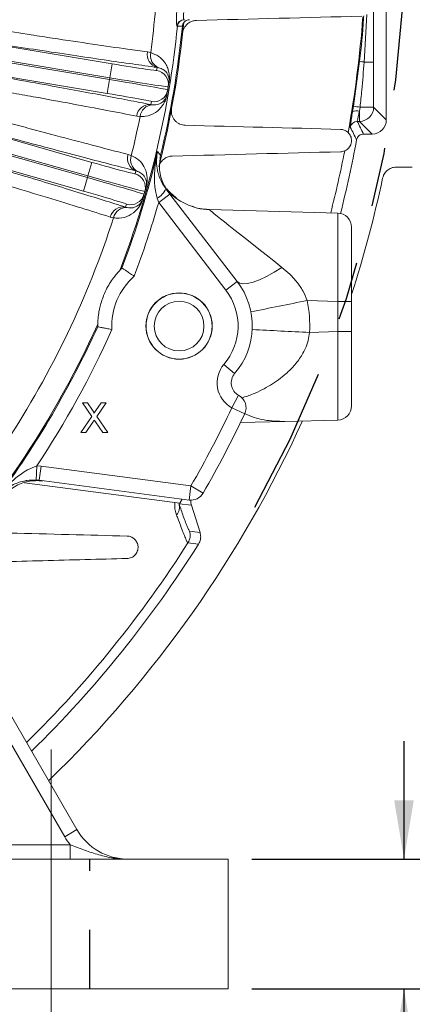
# Model space of a CAD drawing. Units: inches. Extents: x 0.3 to 17.1, y 0.3 to 10.8.
# Drawn here: x 14.8 to 15.5, y 5.4 to 7.1 of the extents above; entities that cross this region are included whole.
import ezdxf

# ---------------------------------------------------------------- set-up
doc = ezdxf.new("R2010")
doc.units = ezdxf.units.IN
doc.header["$MEASUREMENT"] = 0
for name, pattern in [('CENTERX2', [0.8, 0.5, -0.1, 0.1, -0.1]), ('HIDDEN', [0.075, 0.05, -0.025]), ('PHANTOM', [0.5, 0.25, -0.05, 0.05, -0.05, 0.05, -0.05])]:
    doc.linetypes.add(name, pattern=pattern)
doc.layers.add('CENTER', color=2, linetype='CENTERX2', lineweight=15)
for name, color, linetype in [('DIMENSION', 5, 'Continuous'), ('HIDDEN', 5, 'HIDDEN'), ('PHANTOM', 4, 'PHANTOM')]:
    doc.layers.add(name, color=color, linetype=linetype)
doc.styles.add('SLDTEXTSTYLE0', font='TXT', dxfattribs={"width": 0.605})
doc.dimstyles.new('SLDDIMSTYLE0', dxfattribs={"dimtxt": 0.1, "dimasz": 0.1, "dimexe": 0, "dimexo": 0.0625, "dimgap": 0.025, "dimtad": 0, "dimtih": 1, "dimtoh": 1, "dimlfac": 5, "dimrnd": 1e-09, "dimzin": 12, "dimdsep": 46, "dimtxsty": 'SLDTEXTSTYLE0', "dimsah": 1, "dimcen": 0.09, "dimadec": 0, "dimazin": 3, "dimtfac": 1, "dimtdec": 3, "dimtofl": 0, "dimtmove": 0, "dimatfit": 3, "dimfxl": 1, "dimfrac": 2, "dimtolj": 1, "dimtzin": 12, "dimarcsym": 0})
doc.dimstyles.new('SLDDIMSTYLE3', dxfattribs={"dimtxt": 0.1, "dimasz": 0.1, "dimexe": 0, "dimexo": 0.0625, "dimgap": 0.025, "dimtad": 0, "dimtih": 1, "dimtoh": 1, "dimlfac": 5, "dimrnd": 1e-09, "dimzin": 4, "dimdsep": 46, "dimtxsty": 'SLDTEXTSTYLE0', "dimsah": 1, "dimcen": 0.09, "dimadec": 0, "dimazin": 1, "dimtfac": 1, "dimtdec": 3, "dimtofl": 0, "dimtmove": 0, "dimatfit": 3, "dimfxl": 1, "dimfrac": 2, "dimtolj": 1, "dimtzin": 12, "dimarcsym": 0})
doc.dimstyles.new('SLDDIMSTYLE4', dxfattribs={"dimtxt": 0.1, "dimasz": 0.1, "dimexe": 0, "dimexo": 0.0625, "dimgap": 0.025, "dimtad": 0, "dimtih": 1, "dimtoh": 1, "dimlfac": 5, "dimrnd": 1e-09, "dimzin": 4, "dimdsep": 46, "dimtxsty": 'SLDTEXTSTYLE0', "dimsah": 1, "dimcen": 0.09, "dimadec": 0, "dimazin": 1, "dimtfac": 1, "dimtdec": 3, "dimtmove": 0, "dimatfit": 0, "dimfxl": 1, "dimfrac": 2, "dimtolj": 1, "dimtzin": 12, "dimarcsym": 0})
doc.dimstyles.new('SLDDIMSTYLE5', dxfattribs={"dimtxt": 0.1, "dimasz": 0.1, "dimexe": 0, "dimexo": 0.0625, "dimgap": 0.025, "dimtad": 0, "dimtih": 1, "dimtoh": 1, "dimlfac": 5, "dimrnd": 1e-09, "dimzin": 12, "dimdsep": 46, "dimtxsty": 'SLDTEXTSTYLE0', "dimsah": 1, "dimcen": 0.09, "dimadec": 0, "dimazin": 3, "dimlim": 1, "dimtp": 0.03, "dimtm": 0.03, "dimtfac": 1, "dimtofl": 0, "dimtmove": 0, "dimatfit": 3, "dimfxl": 1, "dimfrac": 2, "dimtolj": 1, "dimtzin": 4, "dimarcsym": 0})

# ---------------------------------------------------------------- blocks, each defined once
blk = doc.blocks.new('_D_12')
at = {"layer": 'DIMENSION'}
for p, q in [((13.5208, 9.8601), (16.419, 9.8601)), ((16.379, 9.8601), (16.379, 7.7197)), ((16.379, 5.4259), (16.379, 7.5663)), ((15.215, 5.4259), (16.419, 5.4259))]:
    blk.add_line(p, q, dxfattribs=at)
for centre, start, end in [((16.2981, 7.643), 153.4349, 206.5651), ((16.4599, 7.643), 333.4349, 26.5651)]:
    blk.add_arc(centre, 0.1716, start, end, dxfattribs=at)
for points in [[(16.379, 9.8601), (16.3624, 9.7601), (16.3957, 9.7601)], [(16.379, 5.4259), (16.3957, 5.5259), (16.3624, 5.5259)]]:
    blk.add_solid(points, dxfattribs=at)
at = {"layer": 'DIMENSION', "insert": (16.2072, 7.6952), "char_height": 0.1, "attachment_point": 1, "style": 'SLDTEXTSTYLE0'}
blk.add_mtext('22.17', dxfattribs=at)
blk = doc.blocks.new('_D_15')
at = {"layer": 'DIMENSION'}
for p, q in [((9.8984, 6.1012), (9.8984, 10.2801)), ((15.475, 7.2599), (15.475, 10.2801)), ((9.8984, 10.2401), (12.3898, 10.2401)), ((15.475, 10.2401), (12.9836, 10.2401))]:
    blk.add_line(p, q, dxfattribs=at)
for centre, start, end in [((12.6058, 10.2401), 153.4349, 206.5651), ((12.7676, 10.2401), 333.4349, 26.5651)]:
    blk.add_arc(centre, 0.1716, start, end, dxfattribs=at)
for points in [[(9.8984, 10.2401), (9.9984, 10.2234), (9.9984, 10.2567)], [(15.475, 10.2401), (15.375, 10.2567), (15.375, 10.2234)]]:
    blk.add_solid(points, dxfattribs=at)
at = {"layer": 'DIMENSION', "insert": (12.5148, 10.2923), "char_height": 0.1, "attachment_point": 1, "style": 'SLDTEXTSTYLE0'}
blk.add_mtext('27.90', dxfattribs=at)
blk = doc.blocks.new('_D_18')
at = {"layer": 'DIMENSION'}
for p, q in [((11.775, 5.3859), (11.775, 4.4828)), ((15.175, 5.3859), (15.175, 4.4828)), ((11.775, 4.5228), (13.1782, 4.5228)), ((15.175, 4.5228), (13.7719, 4.5228))]:
    blk.add_line(p, q, dxfattribs=at)
for centre, start, end in [((13.3941, 4.5228), 153.4349, 206.5651), ((13.5559, 4.5228), 333.4349, 26.5651)]:
    blk.add_arc(centre, 0.1716, start, end, dxfattribs=at)
for points in [[(11.775, 4.5228), (11.875, 4.5061), (11.875, 4.5395)], [(15.175, 4.5228), (15.075, 4.5395), (15.075, 4.5061)]]:
    blk.add_solid(points, dxfattribs=at)
at = {"layer": 'DIMENSION', "insert": (13.3032, 4.575), "char_height": 0.1, "attachment_point": 1, "style": 'SLDTEXTSTYLE0'}
blk.add_mtext('17.00', dxfattribs=at)
blk = doc.blocks.new('_D_19')
at = {"layer": 'DIMENSION'}
for p, q in [((15.473, 5.6459), (15.473, 5.8459)), ((15.215, 5.6459), (15.513, 5.6459)), ((15.215, 5.4259), (15.513, 5.4259)), ((15.473, 5.1795), (15.473, 5.4259)), ((15.598, 5.1795), (15.473, 5.1795))]:
    blk.add_line(p, q, dxfattribs=at)
for centre, start, end in [((15.8139, 5.1795), 153.4349, 206.5651), ((15.8993, 5.1795), 333.4349, 26.5651)]:
    blk.add_arc(centre, 0.1716, start, end, dxfattribs=at)
for points in [[(15.473, 5.6459), (15.4896, 5.7459), (15.4563, 5.7459)], [(15.473, 5.4259), (15.4563, 5.3259), (15.4896, 5.3259)]]:
    blk.add_solid(points, dxfattribs=at)
at = {"layer": 'DIMENSION', "insert": (15.723, 5.2317), "char_height": 0.1, "attachment_point": 1, "style": 'SLDTEXTSTYLE0'}
blk.add_mtext('1.10', dxfattribs=at)
blk = doc.blocks.new('_D_21')
at = {"layer": 'DIMENSION'}
for p, q in [((15.6048, 7.2199), (15.919, 7.2199)), ((15.879, 7.2199), (15.879, 6.4763)), ((15.879, 5.4259), (15.879, 6.1694)), ((15.215, 5.4259), (15.919, 5.4259))]:
    blk.add_line(p, q, dxfattribs=at)
for points in [[(15.879, 7.2199), (15.8624, 7.1199), (15.8957, 7.1199)], [(15.879, 5.4259), (15.8957, 5.5259), (15.8624, 5.5259)]]:
    blk.add_solid(points, dxfattribs=at)
at = {"layer": 'DIMENSION', "char_height": 0.1, "attachment_point": 1, "style": 'SLDTEXTSTYLE0'}
for s, insert in [('9.00', (15.7454, 6.4518)), ('8.94', (15.7454, 6.2983))]:
    blk.add_mtext(s, dxfattribs=dict(at, insert=insert))

msp = doc.modelspace()

# ---------------------------------------------------------------- linework, layer by layer
at = {"color": 7, "linetype": 'Continuous', "lineweight": 15}
for p, q in [((15.44302, 7.53989), (15.44302, 6.89987)), ((14.31321, 7.07868), (14.97409, 6.96849)), ((14.97455, 6.97128), (14.31367, 7.08148)), ((14.59593, 7.05874), (14.9785, 6.99495)), ((15.08905, 7.05907), (15.08833, 7.05907)), ((15.09739, 7.05907), (15.08905, 7.05907)), ((15.03814, 7.0152), (15.04378, 7.01407)), ((14.97014, 6.94482), (14.58757, 7.00861)), ((15.3872, 6.9232), (15.39752, 6.99948)), ((14.29211, 6.98566), (14.93648, 6.8021)), ((14.93725, 6.80483), (14.29289, 6.98838)), ((14.97455, 6.97128), (14.9785, 6.99495)), ((15.05368, 6.98376), (15.05453, 6.98887)), ((15.05745, 6.98837), (15.05453, 6.98887)), ((15.40548, 6.99811), (15.42153, 6.99811)), ((15.42153, 6.99811), (15.42153, 6.92136)), ((14.97409, 6.96849), (14.97014, 6.94482)), ((14.97409, 6.96849), (14.97455, 6.97128)), ((15.07251, 6.95073), (15.07128, 6.94335)), ((15.07341, 6.95614), (15.07251, 6.95073)), ((15.07464, 6.96352), (15.07341, 6.95614)), ((14.57081, 6.93416), (14.94383, 6.8279)), ((15.04403, 6.92589), (15.04489, 6.93101)), ((15.04403, 6.92589), (15.04695, 6.92542)), ((15.38569, 6.91347), (15.3872, 6.9232)), ((15.39855, 6.92136), (15.39754, 6.91484)), ((15.39855, 6.92136), (15.42153, 6.92136)), ((15.42153, 6.92136), (15.44302, 6.89987)), ((15.02569, 6.90555), (15.01998, 6.9063)), ((15.39754, 6.91484), (15.39754, 6.89737)), ((14.9299, 6.77903), (14.55689, 6.88528)), ((15.39754, 6.89737), (15.39375, 6.89737)), ((15.41903, 6.87588), (15.39754, 6.89737)), ((15.41903, 6.87588), (15.40445, 6.87588)), ((15.00537, 6.84135), (15.01084, 6.83959)), ((14.93725, 6.80483), (14.94383, 6.8279)), ((15.48702, 6.81988), (15.46024, 6.81988)), ((14.93648, 6.8021), (14.9299, 6.77903)), ((14.93648, 6.8021), (14.93725, 6.80483)), ((15.01728, 6.80836), (15.0187, 6.81335)), ((15.02154, 6.81253), (15.0187, 6.81335)), ((15.03584, 6.7859), (15.03379, 6.77871)), ((15.06831, 6.78633), (15.0627, 6.79434)), ((15.06957, 6.78287), (15.07628, 6.77412)), ((15.03229, 6.77343), (15.03024, 6.76624)), ((15.03379, 6.77871), (15.03229, 6.77343)), ((15.05724, 6.75951), (15.05479, 6.76703)), ((15.07628, 6.77412), (15.05724, 6.75951)), ((15.07628, 6.77412), (15.19018, 6.62567)), ((15.00121, 6.75194), (15.00263, 6.75693)), ((15.00121, 6.75194), (15.00406, 6.75114)), ((15.17114, 6.61106), (15.05724, 6.75951)), ((14.9807, 6.73378), (14.97512, 6.73517)), ((15.14332, 6.74763), (15.36064, 6.74194)), ((15.38401, 6.71795), (15.38401, 6.59199)), ((14.99501, 6.64855), (14.99188, 6.64536)), ((14.99501, 6.64855), (14.99503, 6.64856)), ((15.19018, 6.62567), (15.17114, 6.61106)), ((15.36064, 6.59199), (15.30899, 6.59335)), ((15.36064, 6.54067), (15.36064, 6.59199)), ((15.36064, 6.59199), (15.38401, 6.59199)), ((15.38401, 6.59199), (15.38401, 6.54067)), ((14.95385, 6.55354), (14.95381, 6.54908)), ((14.95382, 6.54906), (14.95381, 6.54908)), ((15.31293, 6.53942), (15.36064, 6.54067)), ((15.36064, 6.54067), (15.38401, 6.54067)), ((15.38401, 6.54067), (15.38401, 6.41471)), ((15.18597, 6.4695), (15.16774, 6.48512)), ((15.1813, 6.4117), (15.19275, 6.4328)), ((14.9438, 6.39679), (14.92788, 6.41988)), ((14.92788, 6.41988), (14.93638, 6.41988)), ((14.93638, 6.41988), (14.9451, 6.40722)), ((14.95096, 6.40721), (14.95965, 6.41988)), ((14.96827, 6.41988), (14.95235, 6.39671)), ((14.95965, 6.41988), (14.96827, 6.41988)), ((15.20299, 6.40143), (15.1813, 6.4117)), ((14.92532, 6.36988), (14.9438, 6.39679)), ((14.94575, 6.38709), (14.93392, 6.36988)), ((14.96233, 6.36988), (14.95016, 6.38755)), ((14.95235, 6.39671), (14.97083, 6.36988)), ((15.27084, 6.38837), (15.19515, 6.38639)), ((15.36064, 6.39072), (15.27084, 6.38837)), ((14.93392, 6.36988), (14.92532, 6.36988)), ((14.97083, 6.36988), (14.96233, 6.36988)), ((14.84944, 6.28899), (14.85082, 6.31295)), ((14.85082, 6.31295), (14.85799, 6.31228)), ((14.85486, 6.28848), (14.85799, 6.31228)), ((14.85799, 6.31228), (15.11179, 6.27886)), ((15.09295, 6.24974), (14.82987, 6.28438)), ((14.85486, 6.28848), (14.84944, 6.28899)), ((15.10866, 6.25507), (14.85486, 6.28848)), ((15.10866, 6.25507), (15.11179, 6.27886)), ((15.1326, 6.2669), (15.11179, 6.27886)), ((15.11281, 6.24608), (15.09165, 6.24845)), ((15.09295, 6.24974), (15.09704, 6.2566)), ((15.12729, 6.20016), (15.11281, 6.24608)), ((15.10945, 6.20248), (15.12729, 6.20016)), ((14.67648, 6.11538), (14.91867, 5.69588)), ((14.89789, 5.68388), (14.66206, 6.09234)), ((14.91867, 5.69588), (14.89789, 5.68388)), ((14.7166, 5.66988), (14.9073, 5.66988)), ((14.9073, 5.64588), (14.9073, 5.66988)), ((15.17502, 5.64588), (14.7166, 5.64588)), ((15.17502, 5.42588), (15.17502, 5.64588)), ((15.17502, 5.42588), (14.45102, 5.42588))]:
    msp.add_line(p, q, dxfattribs=at)
at = {"color": 8, "linetype": 'Continuous', "lineweight": 15}
for p, q in [((15.40997, 7.07854), (15.40548, 6.99811)), ((15.09165, 6.24845), (15.09139, 6.24995))]:
    msp.add_line(p, q, dxfattribs=at)
at = {"color": 7, "linetype": 'Continuous', "lineweight": 15, "flags": 128}
for points in [[(15.05529, 6.84623), (15.05577, 6.84563), (15.05884, 6.8418), (15.06042, 6.83983)], [(15.26612, 6.64973), (15.25288, 6.64149), (15.24009, 6.63446), (15.22809, 6.62884), (15.21722, 6.62479), (15.20776, 6.6224), (15.19996, 6.62175), (15.19405, 6.62285), (15.19018, 6.62567)]]:
    msp.add_lwpolyline(points, dxfattribs=at)
at = {"color": 7, "linetype": 'Continuous', "lineweight": 15}
for radius in [0.0562, 0.056, 0.04219]:
    msp.add_circle((15.09181, 6.55019), radius, dxfattribs=at)
for centre, radius, start, end in [((13.47502, 7.21988), 1.58221, 352.52571, 355.25674), ((13.47502, 7.21988), 1.632, 345.93849, 354.57761), ((15.10025, 7.0579), 0.01198, 90.07137, 174.41575), ((15.10098, 7.05789), 0.012, 90.00861, 174.3233), ((13.47502, 7.21988), 1.62202, 339.25561, 354.31022), ((13.47502, 7.21988), 1.63032, 346.51961, 354.33907), ((15.06028, 7.01071), 0.02259, 168.53579, 255.26725), ((15.06542, 7.0091), 0.02221, 167.06852, 248.94989), ((15.40923, 7.04377), 0.04581, 255.19587, 265.30084), ((15.04974, 6.96008), 0.024, 350.5377, 80.5377), ((15.04883, 6.95468), 0.024, 260.52897, 350.52897), ((15.07486, 6.96355), 0.000223, 188.50228, 247.26085), ((15.07147, 6.94325), 0.000223, 93.80582, 152.56439), ((15.04238, 6.90337), 0.02259, 85.79942, 172.53087), ((15.04777, 6.90323), 0.02221, 92.11677, 173.99814), ((15.39302, 6.90195), 0.01365, 70.67084, 122.46456), ((15.46568, 7.37146), 0.45507, 260.0695, 261.51711), ((15.39752, 6.92138), 0.02401, 270.04597, 359.95403), ((13.47502, 7.21988), 1.58221, 346.09238, 348.54095), ((15.39375, 6.88537), 0.012, 90.01788, 170.07973), ((12.42097, 5.38918), 3.31845, 26.42669, 26.83956), ((13.47502, 7.21988), 1.95, 345.79417, 349.54595), ((13.47502, 7.21988), 1.62384, 339.40033, 346.69697), ((15.02686, 6.83441), 0.02259, 162.10246, 248.83391), ((15.03179, 6.83223), 0.02221, 160.63519, 242.51656), ((15.01071, 6.78528), 0.024, 344.10436, 74.10436), ((13.47502, 7.21988), 2.006, 342.10847, 347.94409), ((15.03606, 6.78591), 0.000223, 182.06894, 240.82752), ((15.03603, 6.79935), 0.03737, 300.13447, 333.82321), ((15.14594, 6.8476), 0.1, 220.78405, 268.5), ((15.00921, 6.78001), 0.024, 254.09564, 344.09563), ((15.03042, 6.76611), 0.000223, 87.37248, 146.13106), ((14.99704, 6.72974), 0.02259, 79.36608, 166.09754), ((15.00239, 6.729), 0.02221, 85.68344, 167.56481), ((13.47502, 7.21988), 1.64783, 339.20651, 343.77675), ((13.47502, 7.21988), 1.58221, 326.79238, 342.10762), ((15.36001, 6.71795), 0.024, 0, 88.5), ((15.09181, 6.55019), 0.114, 132.00332, 182.99668), ((15.09181, 6.55019), 0.124, 319.40868, 37.5), ((15.09181, 6.55019), 0.1, 319.40868, 37.5), ((16.16879, 2.08515), 4.58945, 100.7977, 102.01409), ((15.08919, 6.55019), 0.224, 357.2447, 11.10929), ((13.47502, 7.21988), 1.62202, 294.25561, 335.74439), ((13.47502, 7.21988), 1.62384, 323.72314, 335.59967), ((13.47502, 7.21988), 1.64783, 326.6071, 335.79349), ((16.17167, 24.90169), 18.38234, 267.018897, 267.322437), ((15.20419, 6.45389), 0.048, 139.40868, 241.50921), ((15.20419, 6.45389), 0.024, 139.40868, 241.50921), ((15.1813, 6.4117), 0.024, 334.65539, 61.50921), ((15.36001, 6.41471), 0.024, 271.5, 0), ((13.47502, 7.21988), 1.888, 330.10435, 334.65539), ((13.47502, 7.21988), 1.912, 330.10435, 334.65539), ((13.47502, 7.21988), 2.006, 314.08672, 335.53602), ((15.11179, 6.27886), 0.024, 262.5, 330.10435), ((15.07205, 6.24298), 0.02035, 319.38706, 15.58943), ((15.08656, 6.19527), 0.024, 327.56038, 17.49152), ((13.47502, 7.21988), 1.95, 314.49999, 327.77832), ((16.28549, 15.51399), 9.40574, 262.801078, 262.910899), ((15.00528, 5.74588), 0.1, 210, 270), ((15.00528, 5.74588), 0.124, 210, 217.79972)]:
    msp.add_arc(centre, radius, start, end, dxfattribs=at)
at = {"color": 8, "linetype": 'Continuous', "lineweight": 15}
for start, end in [(349.82974, 355.69133), (345.69968, 348.88176), (314.62504, 327.5519)]:
    msp.add_arc((13.47502, 7.21988), 1.93369, start, end, dxfattribs=at)
at = {"color": 7, "linetype": 'Continuous', "lineweight": 15}
for centre, major_axis, ratio, start_param, end_param in [((14.97872, 6.99626), (0.07496, -0.0125), 0.0174551, 4.712389, 5.5572678), ((14.97387, 6.96718), (0.09864, -0.01645), 0.0132658, 0, 1.5707963), ((14.97477, 6.97259), (0.09864, -0.01645), 0.0132658, 4.712389, 6.2831853), ((14.96992, 6.94351), (0.07496, -0.0125), 0.0174551, 0.6742164, 1.5707963), ((15.41901, 6.89989), (-0.01698, 0.01698), 0.999315, 2.3565371, 3.9266482), ((13.47502, 5.16293), (0, 3.10382), 0.7454317, 5.2970132, 5.3053385), ((14.94419, 6.82918), (0.07309, -0.02082), 0.0174551, 4.712389, 5.5572678), ((14.93611, 6.80083), (0.09617, -0.0274), 0.0132658, 0, 1.5707963), ((14.93762, 6.8061), (0.09617, -0.0274), 0.0132658, 4.712389, 6.2831853), ((14.92954, 6.77775), (0.07309, -0.02082), 0.0174551, 0.6742164, 1.5707963), ((15.34177, 6.59239), (0.19847, -0.15524), 0.0061825, 3.1332478, 4.3261563), ((15.36001, 6.59191), (0.00063, 0.15003), 0.0041849, 4.7129822, 6.2830933), ((15.36001, 6.54075), (-0.00063, 0.15003), 0.0041849, 3.1416847, 4.7117958)]:
    msp.add_ellipse(centre, major_axis=major_axis, ratio=ratio, start_param=start_param, end_param=end_param, dxfattribs=at)
at = {"color": 8, "linetype": 'Continuous', "lineweight": 15}
for centre, major_axis, start_param, end_param in [((14.97872, 6.99626), (0.07496, -0.0125), 5.5572678, 6.2831853), ((14.96992, 6.94351), (0.07496, -0.0125), 0, 0.6742164), ((14.94419, 6.82918), (0.07309, -0.02082), 5.5572678, 6.2831853), ((14.92954, 6.77775), (0.07309, -0.02082), 0, 0.6742164)]:
    msp.add_ellipse(centre, major_axis=major_axis, ratio=0.0174551, start_param=start_param, end_param=end_param, dxfattribs=at)
at = {"color": 7, "linetype": 'Continuous', "lineweight": 15}
for points, knots in [([(15.42153, 7.44165), (15.42153, 7.43779), (15.42153, 7.40193), (15.42148, 7.33408), (15.42142, 7.2381), (15.42145, 7.14208), (15.42152, 7.06212), (15.42153, 7.01411), (15.42153, 6.99811)], [0, 0, 0, 0, 0.0261081, 0.2425348, 0.4589619, 0.6753621, 0.8917894, 1, 1, 1, 1]), ([(14.59215, 7.08335), (14.61439, 7.07978), (14.65894, 7.07261), (14.72287, 7.06248), (14.78409, 7.0529), (14.8354, 7.04498), (14.88996, 7.03668), (14.9461, 7.0283), (14.99906, 7.02063), (15.02714, 7.01673), (15.03814, 7.0152)], [0, 0, 0, 0, 0.1219438, 0.2443293, 0.3667144, 0.4886577, 0.5694387, 0.7322376, 0.8950363, 1, 1, 1, 1]), ([(15.08784, 7.08289), (15.0877, 7.08112), (15.08737, 7.07672), (15.08719, 7.07005), (15.08733, 7.064), (15.08775, 7.05986), (15.08813, 7.05933), (15.08833, 7.05907)], [0, 0, 0, 0, 0.144595, 0.3601664, 0.5750233, 0.7882618, 1, 1, 1, 1]), ([(15.10933, 7.06988), (15.10798, 7.06975), (15.10528, 7.06948), (15.10169, 7.06741), (15.09897, 7.06437), (15.0977, 7.06137), (15.09745, 7.05955), (15.09739, 7.05907)], [0, 0, 0, 0, 0.2292043, 0.4584099, 0.6875796, 0.9166739, 1, 1, 1, 1]), ([(15.09785, 7.0471), (15.09803, 7.04884), (15.0984, 7.05051), (15.0992, 7.05291), (15.09951, 7.0537), (15.10019, 7.05521), (15.10056, 7.05593), (15.10176, 7.058), (15.10269, 7.05926), (15.10465, 7.0615), (15.1057, 7.06249), (15.1079, 7.06423), (15.10905, 7.06498), (15.11136, 7.06625), (15.11255, 7.06677), (15.11495, 7.06762), (15.11617, 7.06794), (15.11862, 7.06839), (15.11985, 7.06851), (15.12108, 7.06855)], [0, 0, 0, 0, 0.125, 0.125, 0.1875, 0.1875, 0.25, 0.25, 0.375, 0.375, 0.5, 0.5, 0.625, 0.625, 0.75, 0.75, 0.875, 0.875, 1, 1, 1, 1]), ([(15.10023, 7.06988), (15.10003, 7.07001), (15.09963, 7.07028), (15.09919, 7.07235), (15.09901, 7.0754), (15.09918, 7.07878), (15.09952, 7.08099), (15.09965, 7.08188)], [0, 0, 0, 0, 0.2159231, 0.4311483, 0.6448825, 0.8573021, 1, 1, 1, 1]), ([(15.05453, 6.98887), (15.04094, 6.99076), (15.01366, 6.99455), (14.96547, 7.00152), (14.91191, 7.00946), (14.8544, 7.01815), (14.79424, 7.0274), (14.73179, 7.03714), (14.66575, 7.04756), (14.61926, 7.055), (14.59593, 7.05874)], [0, 0, 0, 0, 0.1253202, 0.2516049, 0.3809482, 0.5113525, 0.6313188, 0.7521296, 0.8756045, 1, 1, 1, 1]), ([(14.58757, 7.00861), (14.61209, 7.00435), (14.66115, 6.99585), (14.732, 6.98338), (14.80015, 6.97126), (14.86137, 6.96021), (14.91518, 6.95035), (14.9624, 6.94156), (15.00604, 6.9333), (15.03137, 6.92836), (15.04403, 6.92589)], [0, 0, 0, 0, 0.13113, 0.2622599, 0.3980179, 0.5337759, 0.6487911, 0.7638063, 0.8819032, 1, 1, 1, 1]), ([(15.04378, 7.01407), (15.04858, 7.01216), (15.05819, 7.00833), (15.06676, 6.99894), (15.07164, 6.99033), (15.07392, 6.98364), (15.07495, 6.97858), (15.07539, 6.9744), (15.07548, 6.971), (15.07533, 6.9678), (15.0751, 6.96543), (15.07485, 6.96387), (15.07477, 6.96335)], [0, 0, 0, 0, 0.2381745, 0.4768467, 0.6441165, 0.7595077, 0.8380636, 0.8915694, 0.9416181, 0.9644718, 0.9879968, 1, 1, 1, 1]), ([(15.01998, 6.9063), (15.00358, 6.90949), (14.97074, 6.91587), (14.9115, 6.92696), (14.85578, 6.93718), (14.80215, 6.94687), (14.75232, 6.95577), (14.69501, 6.96589), (14.63626, 6.97616), (14.59579, 6.98314), (14.57601, 6.98655)], [0, 0, 0, 0, 0.1552237, 0.3109044, 0.4661282, 0.5506052, 0.6641627, 0.7778981, 0.8914558, 1, 1, 1, 1]), ([(15.07464, 6.96352), (15.07467, 6.96369), (15.07471, 6.96396), (15.07478, 6.96451), (15.07485, 6.96512), (15.07493, 6.96603), (15.07498, 6.96747), (15.0749, 6.9691), (15.07463, 6.97115), (15.07403, 6.97362), (15.07274, 6.97689), (15.07004, 6.98106), (15.06539, 6.98559), (15.0601, 6.98744), (15.05745, 6.98837)], [0, 0, 0, 0, 0.0040007, 0.0064157, 0.0136536, 0.0219185, 0.0405702, 0.0869059, 0.1395953, 0.219098, 0.3376566, 0.5106698, 0.7544846, 1, 1, 1, 1]), ([(15.40548, 6.99811), (15.40418, 6.98217), (15.40211, 6.95657), (15.39953, 6.93101), (15.39855, 6.92136)], [0, 0, 0, 0, 0.622789, 1, 1, 1, 1]), ([(14.56982, 6.95904), (14.59152, 6.95299), (14.63499, 6.94088), (14.69737, 6.92365), (14.75714, 6.90727), (14.80724, 6.89366), (14.86052, 6.87929), (14.91537, 6.86468), (14.96714, 6.85112), (14.9946, 6.8441), (15.00537, 6.84135)], [0, 0, 0, 0, 0.1219438, 0.2443293, 0.3667144, 0.4886577, 0.5694387, 0.7322376, 0.8950363, 1, 1, 1, 1]), ([(15.0187, 6.81335), (15.00535, 6.81676), (14.97866, 6.82359), (14.93149, 6.83593), (14.8792, 6.8498), (14.82297, 6.86491), (14.76429, 6.88082), (14.70326, 6.89751), (14.63885, 6.91525), (14.59349, 6.92786), (14.57081, 6.93416)], [0, 0, 0, 0, 0.1258024, 0.2516049, 0.3814786, 0.5113524, 0.6317409, 0.7521295, 0.8760647, 1, 1, 1, 1]), ([(15.07146, 6.94347), (15.07133, 6.94277), (15.07105, 6.94119), (15.07028, 6.93803), (15.06882, 6.93354), (15.06662, 6.92879), (15.06151, 6.92053), (15.05212, 6.91164), (15.03861, 6.90567), (15.02885, 6.90558), (15.02569, 6.90555)], [0, 0, 0, 0, 0.01608994, 0.036081, 0.08223822, 0.17241238, 0.26422415, 0.55567287, 0.85628364, 1, 1, 1, 1]), ([(15.04695, 6.92542), (15.04865, 6.92536), (15.0539, 6.92519), (15.06106, 6.92779), (15.06667, 6.93265), (15.06938, 6.93692), (15.07058, 6.94032), (15.07093, 6.94166), (15.07106, 6.94222), (15.07118, 6.94279), (15.07124, 6.94316), (15.07128, 6.94335)], [0, 0, 0, 0, 0.14581362, 0.44983929, 0.75670821, 0.93792447, 0.97767892, 0.98508268, 0.99123086, 0.99557968, 1, 1, 1, 1]), ([(15.10204, 6.89078), (15.09897, 6.89086), (15.09604, 6.8915), (15.09184, 6.89329), (15.09047, 6.89404), (15.08787, 6.89581), (15.08664, 6.89683), (15.08434, 6.89918), (15.08326, 6.90053), (15.08139, 6.90352), (15.08058, 6.90518), (15.07933, 6.90883), (15.07891, 6.91078), (15.07858, 6.91495), (15.07868, 6.91705), (15.07908, 6.91919)], [0, 0, 0, 0, 0.25, 0.25, 0.375, 0.375, 0.5, 0.5, 0.625, 0.625, 0.75, 0.75, 0.875, 0.875, 1, 1, 1, 1]), ([(15.38193, 6.88744), (15.38193, 6.88774), (15.38193, 6.88844), (15.38263, 6.89352), (15.38393, 6.90212), (15.3851, 6.90969), (15.38569, 6.91347)], [0, 0, 0, 0, 0.198477, 0.4645254, 0.7325692, 1, 1, 1, 1]), ([(15.39754, 6.91484), (15.39695, 6.9123), (15.39577, 6.90725), (15.39446, 6.90147), (15.39375, 6.89805), (15.39375, 6.89757), (15.39375, 6.89737)], [0, 0, 0, 0, 0.2697748, 0.5383435, 0.8030996, 1, 1, 1, 1]), ([(14.55689, 6.88528), (14.58079, 6.87831), (14.62858, 6.86436), (14.69758, 6.84403), (14.76395, 6.82435), (14.82354, 6.8065), (14.87591, 6.79068), (14.92185, 6.77666), (14.96429, 6.76356), (14.9889, 6.75581), (15.00121, 6.75194)], [0, 0, 0, 0, 0.13113, 0.2622599, 0.3980179, 0.5337759, 0.6487911, 0.7638063, 0.8819032, 1, 1, 1, 1]), ([(15.36551, 6.88388), (15.36762, 6.88382), (15.36966, 6.88342), (15.37359, 6.88196), (15.37549, 6.88088), (15.37805, 6.87874), (15.37886, 6.87794), (15.38037, 6.87613), (15.38106, 6.87512), (15.38286, 6.87184), (15.38373, 6.86922), (15.38406, 6.86489), (15.38401, 6.86343), (15.38367, 6.86123), (15.38351, 6.86049), (15.38311, 6.85907), (15.38287, 6.85838), (15.38205, 6.85635), (15.38135, 6.85509), (15.37977, 6.85284), (15.37888, 6.85183), (15.37701, 6.8501), (15.37602, 6.84935), (15.37398, 6.84809), (15.37295, 6.84758), (15.3698, 6.84636), (15.36764, 6.84594), (15.36551, 6.84589)], [0, 0, 0, 0, 0.125, 0.125, 0.25, 0.25, 0.3125, 0.3125, 0.375, 0.375, 0.5, 0.5, 0.5625, 0.5625, 0.59375, 0.59375, 0.625, 0.625, 0.6875, 0.6875, 0.75, 0.75, 0.8125, 0.8125, 0.875, 0.875, 1, 1, 1, 1]), ([(15.40445, 6.87588), (15.4031, 6.87575), (15.4004, 6.87549), (15.39683, 6.87341), (15.39391, 6.87027), (15.39309, 6.86751), (15.39265, 6.86606)], [0, 0, 0, 0, 0.2430394, 0.4860798, 0.7291034, 1, 1, 1, 1]), ([(14.97512, 6.73517), (14.95918, 6.74017), (14.92725, 6.75019), (14.86963, 6.76786), (14.81541, 6.78425), (14.7632, 6.79989), (14.71468, 6.81432), (14.65887, 6.83079), (14.60164, 6.84758), (14.56221, 6.85905), (14.54293, 6.86466)], [0, 0, 0, 0, 0.15522366, 0.31090435, 0.46612817, 0.55060518, 0.66416271, 0.77789815, 0.89145585, 1, 1, 1, 1]), ([(15.01084, 6.83959), (15.0154, 6.83715), (15.02452, 6.83227), (15.03198, 6.82198), (15.03586, 6.81288), (15.03738, 6.80598), (15.03784, 6.80083), (15.03781, 6.79663), (15.03752, 6.79324), (15.03701, 6.79007), (15.03651, 6.78774), (15.03609, 6.78623), (15.03595, 6.78571)], [0, 0, 0, 0, 0.2381745, 0.4768467, 0.6441165, 0.7595077, 0.8380636, 0.8915694, 0.9416181, 0.9644718, 0.9879968, 1, 1, 1, 1]), ([(15.05479, 6.76703), (15.05387, 6.77035), (15.05079, 6.78147), (15.04929, 6.80501), (15.0515, 6.82797), (15.05454, 6.84292), (15.05528, 6.84618), (15.05529, 6.84623)], [0, 0, 0, 0, 0.1248456, 0.4186742, 0.8723143, 0.9979085, 1, 1, 1, 1]), ([(15.05529, 6.84623), (15.05528, 6.8462), (15.05477, 6.84375), (15.05367, 6.83684), (15.05335, 6.82519), (15.0558, 6.80949), (15.06108, 6.79499), (15.06757, 6.78572), (15.06957, 6.78287)], [0, 0, 0, 0, 0.0017874, 0.1253795, 0.3493781, 0.5730553, 0.8685874, 1, 1, 1, 1]), ([(15.05734, 6.8203), (15.05772, 6.8218), (15.05824, 6.82323), (15.05951, 6.82594), (15.06027, 6.82724), (15.06194, 6.82957), (15.06287, 6.83063), (15.06481, 6.83253), (15.06582, 6.83336), (15.0679, 6.83481), (15.06898, 6.83545), (15.07116, 6.83651), (15.07225, 6.83695), (15.07555, 6.83799), (15.07778, 6.83835), (15.07999, 6.83841)], [0, 0, 0, 0, 0.125, 0.125, 0.25, 0.25, 0.375, 0.375, 0.5, 0.5, 0.625, 0.625, 0.75, 0.75, 1, 1, 1, 1]), ([(15.06042, 6.83983), (15.05929, 6.83156), (15.05704, 6.81502), (15.06319, 6.79322), (15.07074, 6.78191), (15.07369, 6.77749)], [0, 0, 0, 0, 0.3788198, 0.7576338, 1, 1, 1, 1]), ([(15.43677, 6.8009), (15.43727, 6.80264), (15.43851, 6.80698), (15.44278, 6.81298), (15.44939, 6.81779), (15.4556, 6.81971), (15.45926, 6.81985), (15.46024, 6.81988)], [0, 0, 0, 0, 0.1666334, 0.4144682, 0.6622905, 0.9100447, 1, 1, 1, 1]), ([(15.03584, 6.7859), (15.03589, 6.78607), (15.03596, 6.78633), (15.0361, 6.78687), (15.03623, 6.78747), (15.03641, 6.78836), (15.03662, 6.78979), (15.03672, 6.79142), (15.03668, 6.79348), (15.03636, 6.79601), (15.03545, 6.7994), (15.03324, 6.80385), (15.02912, 6.80886), (15.02408, 6.8113), (15.02154, 6.81253)], [0, 0, 0, 0, 0.0040007, 0.0064157, 0.0136536, 0.0219185, 0.0405702, 0.0869059, 0.1395953, 0.219098, 0.3376566, 0.5106698, 0.7544846, 1, 1, 1, 1]), ([(15.08765, 6.76739), (15.0844, 6.76989), (15.07838, 6.77453), (15.07342, 6.78029), (15.07115, 6.78293)], [0, 0, 0, 0, 0.5406461, 1, 1, 1, 1]), ([(15.03043, 6.76634), (15.03023, 6.76565), (15.02977, 6.76412), (15.02865, 6.76106), (15.0267, 6.75676), (15.02398, 6.75229), (15.01798, 6.74465), (15.00765, 6.73687), (14.99356, 6.73246), (14.98384, 6.73346), (14.9807, 6.73378)], [0, 0, 0, 0, 0.0160899, 0.036081, 0.0822382, 0.1724124, 0.2642241, 0.5556729, 0.8562836, 1, 1, 1, 1]), ([(15.00406, 6.75114), (15.00574, 6.7509), (15.01094, 6.75014), (15.01834, 6.75192), (15.02446, 6.75612), (15.02764, 6.76006), (15.02921, 6.7633), (15.02971, 6.76459), (15.0299, 6.76514), (15.03008, 6.76569), (15.03019, 6.76606), (15.03024, 6.76624)], [0, 0, 0, 0, 0.1458136, 0.4498393, 0.7567082, 0.9379245, 0.9776789, 0.9850827, 0.9912309, 0.9955797, 1, 1, 1, 1]), ([(15.14072, 6.74801), (15.13744, 6.74824), (15.12885, 6.74885), (15.11982, 6.75085), (15.11447, 6.75315), (15.11402, 6.75334)], [0, 0, 0, 0, 0.36061479, 0.94618141, 1, 1, 1, 1]), ([(15.01552, 6.6349), (15.01549, 6.63492), (15.014, 6.63594), (15.01026, 6.63849), (15.00462, 6.64226), (14.99946, 6.64567), (14.99587, 6.64801), (14.99531, 6.64837), (14.99503, 6.64856)], [0, 0, 0, 0, 0.0034367, 0.1439828, 0.3627524, 0.5766242, 0.7882728, 1, 1, 1, 1]), ([(15.26612, 6.64973), (15.27079, 6.64606), (15.27526, 6.64217), (15.28372, 6.6339), (15.28772, 6.62951), (15.29329, 6.62245), (15.29509, 6.62001), (15.29847, 6.61502), (15.30005, 6.61246), (15.30449, 6.60461), (15.30701, 6.59913), (15.30899, 6.59335)], [0, 0, 0, 0, 0.25, 0.25, 0.5, 0.5, 0.625, 0.625, 0.75, 0.75, 1, 1, 1, 1]), ([(14.99188, 6.64536), (14.99114, 6.64459), (14.98967, 6.64305), (14.98338, 6.63584), (14.97616, 6.62581), (14.96956, 6.61467), (14.96397, 6.60272), (14.95985, 6.59109), (14.95674, 6.57935), (14.9546, 6.56676), (14.95392, 6.5568), (14.95387, 6.55461), (14.95385, 6.55354)], [0, 0, 0, 0, 0.1327284, 0.26594783, 0.35774436, 0.43142229, 0.50562381, 0.56854161, 0.6315139, 0.72779403, 0.86760712, 1, 1, 1, 1]), ([(14.95382, 6.54906), (14.95415, 6.54899), (14.9548, 6.54885), (14.95899, 6.54797), (14.96505, 6.54673), (14.97171, 6.54541), (14.97616, 6.54457), (14.97792, 6.54423), (14.97796, 6.54423)], [0, 0, 0, 0, 0.2117272, 0.4233758, 0.6372476, 0.8560172, 0.9965633, 1, 1, 1, 1]), ([(14.9451, 6.40722), (14.94566, 6.40637), (14.94644, 6.40519), (14.94741, 6.40362), (14.9476, 6.40284), (14.9477, 6.40245)], [0, 0, 0, 0, 0.56127691, 0.78176256, 1, 1, 1, 1]), ([(14.9477, 6.40245), (14.9483, 6.40334), (14.94939, 6.40493), (14.95048, 6.40651), (14.95096, 6.40721)], [0, 0, 0, 0, 0.5599999, 1, 1, 1, 1]), ([(15.27084, 6.38837), (15.25907, 6.38867), (15.24122, 6.38913), (15.2187, 6.39459), (15.20809, 6.39928), (15.20282, 6.40162)], [0, 0, 0, 0, 0.4932355, 0.7476221, 1, 1, 1, 1]), ([(14.94811, 6.39053), (14.94766, 6.38989), (14.94687, 6.38875), (14.94609, 6.3876), (14.94575, 6.38709)], [0, 0, 0, 0, 0.5600016, 1, 1, 1, 1]), ([(14.95016, 6.38755), (14.94977, 6.38811), (14.94909, 6.38909), (14.94841, 6.39009), (14.94811, 6.39053)], [0, 0, 0, 0, 0.5599998, 1, 1, 1, 1]), ([(14.78411, 6.25908), (14.78414, 6.25912), (14.78615, 6.26181), (14.79552, 6.27376), (14.81154, 6.29017), (14.83218, 6.30579), (14.84531, 6.31083), (14.85082, 6.31295)], [0, 0, 0, 0, 0.0019299, 0.1183598, 0.5340029, 0.8041894, 1, 1, 1, 1]), ([(14.84944, 6.28899), (14.84419, 6.28899), (14.83788, 6.28898), (14.82472, 6.28673), (14.81232, 6.2824), (14.79888, 6.27412), (14.79022, 6.26642), (14.78566, 6.26109), (14.78413, 6.2591), (14.78411, 6.25908)], [0, 0, 0, 0, 0.1744091, 0.2090811, 0.4783956, 0.6791901, 0.8848376, 0.9983657, 1, 1, 1, 1]), ([(14.86078, 6.2877), (14.85242, 6.28798), (14.83568, 6.28853), (14.81208, 6.27875), (14.79809, 6.26688), (14.79221, 6.25913), (14.79134, 6.25799)], [0, 0, 0, 0, 0.3151254, 0.6302529, 0.945317, 1, 1, 1, 1]), ([(15.09165, 6.24845), (15.09421, 6.24119), (15.09852, 6.22899), (15.10307, 6.21671), (15.1062, 6.20872), (15.10847, 6.20354), (15.10912, 6.20284), (15.10945, 6.20248)], [0, 0, 0, 0, 0.264597, 0.4443955, 0.6256955, 0.8119512, 1, 1, 1, 1]), ([(15.11208, 6.25527), (15.1119, 6.25342), (15.11161, 6.2503), (15.11246, 6.2473), (15.11281, 6.24608)], [0, 0, 0, 0, 0.5928037, 1, 1, 1, 1]), ([(15.10681, 6.18239), (15.10648, 6.18273), (15.10582, 6.18342), (15.10347, 6.18849), (15.1001, 6.19663), (15.09536, 6.20876), (15.09091, 6.22053), (15.08799, 6.22841), (15.0875, 6.22974)], [0, 0, 0, 0, 0.1806718, 0.3613471, 0.5485443, 0.7357538, 0.9555772, 1, 1, 1, 1]), ([(15.12729, 6.20016), (15.12784, 6.19751), (15.12895, 6.19221), (15.12748, 6.18521), (15.12545, 6.1815), (15.1247, 6.18015)], [0, 0, 0, 0, 0.388484, 0.7769686, 1, 1, 1, 1]), ([(15.00374, 6.19388), (15.00602, 6.19382), (15.00813, 6.19336), (15.0121, 6.19182), (15.0139, 6.19075), (15.0171, 6.18804), (15.01851, 6.1864), (15.02073, 6.18263), (15.02157, 6.18044), (15.02218, 6.17684), (15.02227, 6.17557), (15.02219, 6.17294), (15.02201, 6.1716), (15.02131, 6.16886), (15.02081, 6.1675), (15.01945, 6.16487), (15.01861, 6.16362), (15.01668, 6.16138), (15.01559, 6.16038), (15.01331, 6.15871), (15.01211, 6.15803), (15.00971, 6.15697), (15.00849, 6.15658), (15.00608, 6.15606), (15.0049, 6.15592), (15.00374, 6.15589)], [0, 0, 0, 0, 0.125, 0.125, 0.25, 0.25, 0.375, 0.375, 0.5, 0.5, 0.5625, 0.5625, 0.625, 0.625, 0.6875, 0.6875, 0.75, 0.75, 0.8125, 0.8125, 0.875, 0.875, 0.9375, 0.9375, 1, 1, 1, 1]), ([(15.00374, 6.15589), (14.95652, 6.15465), (14.90901, 6.15341), (14.81324, 6.1509), (14.76498, 6.14964), (14.71624, 6.14836)], [0, 0, 0, 0, 0.5, 0.5, 1, 1, 1, 1]), ([(14.9073, 5.66988), (14.91142, 5.66843), (14.9155, 5.66695), (14.92361, 5.66398), (14.92765, 5.66249), (14.93972, 5.65817), (14.9477, 5.65547), (14.95982, 5.65205), (14.96387, 5.65102), (14.97205, 5.64921), (14.97618, 5.64843), (14.98444, 5.64717), (14.98858, 5.64669), (14.99691, 5.64605), (15.00111, 5.64588), (15.00528, 5.64588)], [0, 0, 0, 0, 0.125, 0.125, 0.25, 0.25, 0.5, 0.5, 0.625, 0.625, 0.75, 0.75, 0.875, 0.875, 1, 1, 1, 1])]:
    msp.add_open_spline(points, degree=3, knots=knots, dxfattribs=at)
for points in [[(15.40149, 7.07589), (15.30806, 7.07344), (15.2146, 7.071), (15.12108, 7.06855)], [(15.10204, 6.89078), (15.18995, 6.88847), (15.27776, 6.88617), (15.36551, 6.88388)], [(15.36551, 6.84589), (15.27053, 6.8434), (15.17539, 6.84091), (15.07999, 6.83841)], [(14.80479, 6.19909), (14.87172, 6.19733), (14.93797, 6.1956), (15.00374, 6.19388)]]:
    msp.add_open_spline(points, degree=3, dxfattribs=at)
at = {"color": 8, "linetype": 'Continuous', "lineweight": 15}
for points, knots in [([(15.39752, 6.99948), (15.40044, 7.02331), (15.40357, 7.04887), (15.40457, 7.07459), (15.40464, 7.07632)], [0, 0, 0, 0, 0.9325221, 1, 1, 1, 1]), ([(15.31293, 6.53942), (15.31224, 6.53473), (15.31082, 6.5252), (15.30614, 6.51268), (15.29896, 6.49874), (15.28831, 6.48408), (15.27051, 6.46627), (15.24674, 6.44946), (15.22157, 6.43594), (15.20445, 6.43043), (15.19803, 6.42837)], [0, 0, 0, 0, 0.0811769, 0.1651493, 0.2295102, 0.3546748, 0.4835582, 0.6792465, 0.8796288, 1, 1, 1, 1]), ([(15.08486, 6.25081), (15.08472, 6.24972), (15.08408, 6.24459), (15.0851, 6.2373), (15.0867, 6.23226), (15.0875, 6.22974)], [0, 0, 0, 0, 0.1175847, 0.5575973, 1, 1, 1, 1])]:
    msp.add_open_spline(points, degree=3, knots=knots, dxfattribs=at)
at = {"layer": 'CENTER', "linetype": 'CENTERX2', "lineweight": 0}
msp.add_line((14.87502, 5.33209), (14.87502, 5.89588), dxfattribs=at)
at = {"layer": 'HIDDEN'}
msp.add_line((14.94064, 5.42588), (14.94064, 5.64588), dxfattribs=at)
at = {"layer": 'PHANTOM'}
msp.add_arc((13.47502, 7.21988), 2, 330.76772, 29.23228, dxfattribs=at)

# ---------------------------------------------------------------- dimensions: what is measured, and where the dimension line sits
at = {"layer": 'DIMENSION'}
for base, p1, p2, picture, middle in [((9.89838, 10.24008), (15.47502, 7.21988), (9.89838, 6.0612), '_D_15', (12.6867, 10.24008)), ((15.17502, 4.52281), (11.77502, 5.42588), (15.17502, 5.42588), '_D_18', (13.47502, 4.52281))]:
    dim = msp.add_linear_dim(base=base, p1=p1, p2=p2, text='(<>)', dimstyle='SLDDIMSTYLE3', dxfattribs=at)
    dim.commit()
    dim.dimension.update_dxf_attribs({"geometry": picture, "text_midpoint": middle, "dimtype": 160})
for base, p1, p2, dimstyle, picture, middle in [((16.37902, 5.42588), (13.48081, 9.86008), (15.17502, 5.42588), 'SLDDIMSTYLE0', '_D_12', (16.37902, 7.64298)), ((15.47298, 5.64588), (15.17502, 5.42588), (15.17502, 5.64588), 'SLDDIMSTYLE4', '_D_19', (15.47298, 5.17954))]:
    dim = msp.add_linear_dim(base=base, p1=p1, p2=p2, angle=90, text='(<>)', dimstyle=dimstyle, dxfattribs=at)
    dim.commit()
    dim.dimension.update_dxf_attribs({"geometry": picture, "text_midpoint": middle, "dimtype": 160})
dim = msp.add_linear_dim(base=(15.87902, 7.21988), p1=(15.17502, 5.42588), p2=(15.56477, 7.21988), angle=90, dimstyle='SLDDIMSTYLE5', dxfattribs=at)
dim.commit()
dim.dimension.update_dxf_attribs({"geometry": '_D_21', "text_midpoint": (15.87902, 6.32288), "dimtype": 160})

doc.saveas('drawing.dxf')
